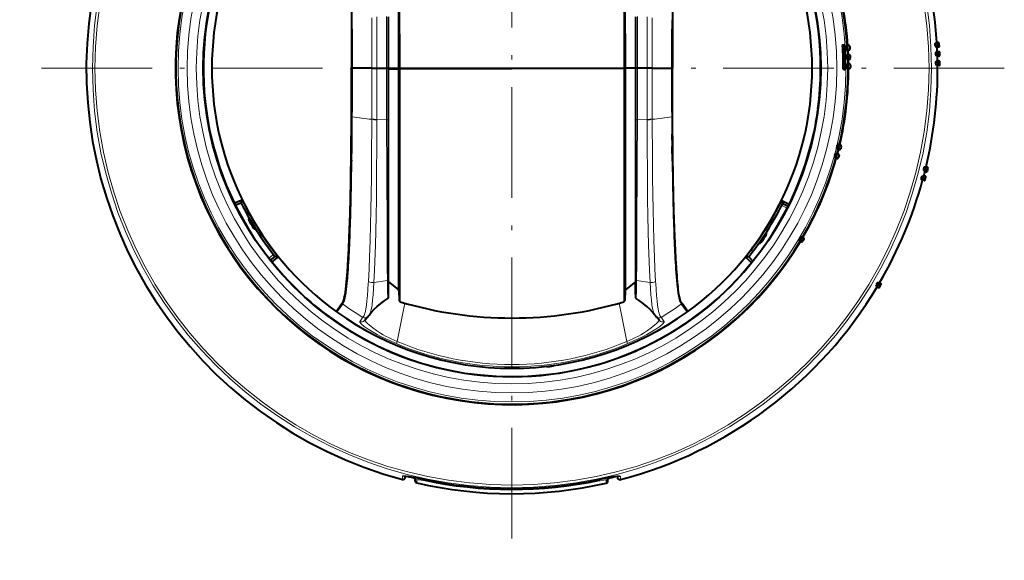
# Model space of a CAD drawing. Extents: x 103 to 573, y 16 to 408.
# Drawn here: x 139 to 246, y 16 to 74 of the extents above; entities that cross this region are included whole.
import ezdxf

# ---------------------------------------------------------------- set-up
doc = ezdxf.new("R2010")
doc.units = 0
doc.linetypes.add('DASHDOT', pattern=[18.5, 12, -3, 0.5, -3])

msp = doc.modelspace()

# ---------------------------------------------------------------- linework, layer by layer
at = {"color": 7, "linetype": 'DASHDOT', "lineweight": 13}
for p, q in [((192.10144, 122.565514), (192.10144, 15.689888)), ((245.539246, 69.127701), (138.663635, 69.127701))]:
    msp.add_line(p, q, dxfattribs=at)
at = {"color": 7, "lineweight": 13}
for p, q in [((204.248154, 69.129219), (204.216339, 81.283684)), ((179.722595, 80.584793), (179.752747, 69.065086)), ((179.780014, 80.639099), (179.810303, 69.065239)), ((179.847763, 69.065338), (179.816116, 81.153397)), ((179.954803, 69.06562), (179.922974, 81.220085)), ((204.355194, 69.129501), (204.323547, 81.21756)), ((204.36235, 80.703461), (204.392639, 69.129601)), ((204.420044, 80.649452), (204.450211, 69.129753)), ((238.202911, 71.744179), (238.042923, 71.738808)), ((238.199554, 71.844032), (238.046112, 71.838875)), ((238.210297, 71.610458), (238.050323, 71.60508)), ((238.37326, 71.93306), (238.199554, 71.844032)), ((238.202911, 71.744179), (238.199554, 71.844032)), ((238.202911, 71.744179), (238.302307, 71.749825)), ((238.210297, 71.610458), (238.309723, 71.615814)), ((238.210297, 71.610458), (238.213654, 71.510605)), ((238.476456, 71.839256), (238.302307, 71.749825)), ((238.493073, 71.538376), (238.309723, 71.615814)), ((227.980713, 71.580315), (228.167603, 71.580063)), ((228.010941, 71.088272), (228.033783, 71.08905)), ((228.468445, 71.417122), (228.309814, 71.411789)), ((228.465088, 71.516968), (228.311172, 71.511795)), ((228.476624, 71.283424), (228.318008, 71.278091)), ((228.479965, 71.183571), (228.331573, 71.178589)), ((228.468445, 71.417122), (228.465088, 71.516968)), ((228.468445, 71.417122), (228.567902, 71.423386)), ((228.476624, 71.283424), (228.576111, 71.289314)), ((228.476624, 71.283424), (228.479965, 71.183571)), ((238.213654, 71.510605), (238.06456, 71.5056)), ((238.248764, 70.745155), (238.088821, 70.739784)), ((238.253265, 70.611336), (238.093323, 70.605965)), ((238.245407, 70.845009), (238.094177, 70.839928)), ((238.396515, 71.433563), (238.213654, 71.510605)), ((238.420853, 70.934097), (238.245407, 70.845009)), ((238.248764, 70.745155), (238.245407, 70.845009)), ((238.248764, 70.745155), (238.348267, 70.74865)), ((238.253265, 70.611336), (238.352768, 70.614532)), ((238.253265, 70.611336), (238.256607, 70.51149)), ((238.52417, 70.838142), (238.348267, 70.74865)), ((238.534271, 70.537048), (238.352768, 70.614532)), ((228.061127, 69.614899), (228.083801, 69.615669)), ((228.517578, 70.418205), (228.359024, 70.41288)), ((228.514221, 70.518059), (228.363113, 70.512978)), ((228.522079, 70.284386), (228.363525, 70.27906)), ((228.525421, 70.18454), (228.374329, 70.179459)), ((228.535919, 69.518219), (228.387512, 69.513237)), ((228.514221, 70.518059), (228.517578, 70.418205)), ((228.617172, 70.421738), (228.517578, 70.418205)), ((228.621689, 70.287552), (228.522079, 70.284386)), ((228.522079, 70.284386), (228.525421, 70.18454)), ((228.535919, 69.518219), (228.539276, 69.418373)), ((238.256607, 70.51149), (238.105377, 70.506409)), ((238.272964, 69.745407), (238.112991, 69.740036)), ((238.274567, 69.611488), (238.114578, 69.60611)), ((238.269608, 69.845253), (238.120514, 69.840248)), ((238.277924, 69.511642), (238.124481, 69.506485)), ((238.437637, 70.43438), (238.256607, 70.51149)), ((238.446884, 69.934402), (238.269608, 69.845253)), ((238.272964, 69.745407), (238.269608, 69.845253)), ((238.272964, 69.745407), (238.372528, 69.746742)), ((238.274567, 69.611488), (238.374115, 69.612534)), ((238.274567, 69.611488), (238.277924, 69.511642)), ((238.457199, 69.434471), (238.277924, 69.511642)), ((238.550262, 69.836311), (238.372528, 69.746742)), ((238.553879, 69.534988), (238.374115, 69.612534)), ((179.75267, 69.127678), (179.75267, 45.099457)), ((179.810226, 69.127678), (179.810226, 44.986488)), ((179.847687, 43.913956), (179.847687, 69.127678)), ((179.954727, 43.775444), (179.954727, 69.127678)), ((204.248154, 43.775444), (204.248154, 69.127678)), ((204.355194, 43.913956), (204.355194, 69.127678)), ((204.392654, 69.127678), (204.392654, 44.986488)), ((204.450211, 69.127678), (204.450211, 45.099457)), ((228.064407, 69.080193), (228.250839, 69.079948)), ((228.539276, 69.418373), (228.380676, 69.41304)), ((228.5401, 69.284424), (228.38147, 69.279099)), ((228.543457, 69.184578), (228.389526, 69.179405)), ((228.638931, 69.419167), (228.539276, 69.418373)), ((228.639755, 69.284859), (228.5401, 69.284424)), ((228.5401, 69.284424), (228.543457, 69.184578)), ((176.881668, 63.63887), (176.881424, 63.58942)), ((177.422363, 63.549728), (177.422241, 63.504303)), ((177.422363, 63.549728), (178.493973, 63.5196)), ((206.780518, 63.549728), (205.708908, 63.5196)), ((206.780518, 63.549728), (206.78064, 63.504303)), ((207.321213, 63.63887), (207.321457, 63.58942)), ((227.487305, 60.434902), (227.342133, 60.471973)), ((227.512024, 60.5317), (227.358292, 60.570957)), ((227.543365, 60.661888), (227.389648, 60.701149)), ((227.568085, 60.758686), (227.420258, 60.79644)), ((227.512024, 60.5317), (227.487305, 60.434902)), ((227.608871, 60.50819), (227.512024, 60.5317)), ((227.568085, 60.758686), (227.543365, 60.661888)), ((227.640305, 60.638733), (227.543365, 60.661888)), ((227.238083, 59.46645), (227.09024, 59.504204)), ((227.262817, 59.563248), (227.10907, 59.602509)), ((227.297714, 59.692528), (227.143997, 59.731785)), ((227.322433, 59.789326), (227.177277, 59.826401)), ((227.238083, 59.46645), (227.262817, 59.563248)), ((227.358978, 59.53709), (227.262817, 59.563248)), ((227.322433, 59.789326), (227.297714, 59.692528)), ((227.393982, 59.666725), (227.297714, 59.692528)), ((236.921722, 58.025593), (236.776154, 58.062767)), ((236.946442, 58.122391), (236.791382, 58.161987)), ((236.97818, 58.252483), (236.823105, 58.292084)), ((237.002899, 58.349281), (236.855209, 58.386993)), ((236.946442, 58.122391), (236.921722, 58.025593)), ((236.921722, 58.025593), (237.074829, 57.900681)), ((236.946442, 58.122391), (237.043137, 58.09866)), ((237.002899, 58.349281), (236.97818, 58.252483)), ((236.97818, 58.252483), (237.074936, 58.229034)), ((237.002899, 58.349281), (237.195404, 58.385933)), ((237.043137, 58.09866), (237.196594, 57.973244)), ((237.074936, 58.229034), (237.26799, 58.265953)), ((236.672882, 57.057045), (236.525208, 57.094757)), ((236.697601, 57.153843), (236.542542, 57.193443)), ((236.732147, 57.283218), (236.577087, 57.322819)), ((236.756866, 57.38002), (236.611298, 57.417191)), ((236.697601, 57.153843), (236.672882, 57.057045)), ((236.672882, 57.057045), (236.824249, 56.932575)), ((236.697601, 57.153843), (236.793762, 57.128025)), ((236.732147, 57.283218), (236.756866, 57.38002)), ((236.732147, 57.283218), (236.828369, 57.257683)), ((236.951111, 57.416229), (236.756866, 57.38002)), ((236.793762, 57.128025), (236.94548, 57.003063)), ((237.023178, 57.294163), (236.828369, 57.257683)), ((221.956909, 53.932281), (221.375427, 54.222828)), ((223.388962, 50.448433), (223.258789, 50.525337)), ((223.439774, 50.534447), (223.303192, 50.615147)), ((223.371307, 50.730427), (223.507889, 50.649727)), ((223.439774, 50.534447), (223.388962, 50.448433)), ((223.428543, 50.812645), (223.558716, 50.735741)), ((223.439774, 50.534447), (223.525482, 50.483593)), ((223.507889, 50.649727), (223.558716, 50.735741)), ((223.507889, 50.649727), (223.593781, 50.59919)), ((165.712326, 48.491211), (166.221298, 48.895355)), ((176.514862, 45.970245), (176.515167, 45.975815)), ((177.101624, 45.854111), (178.574478, 46.065434)), ((207.101257, 45.854111), (205.628403, 46.065434)), ((207.688019, 45.970245), (207.687714, 45.975815)), ((177.101334, 45.848778), (177.101624, 45.854122)), ((207.101547, 45.848778), (207.101257, 45.854122)), ((231.77182, 45.495621), (231.641541, 45.572594)), ((231.822647, 45.581635), (231.68486, 45.66304)), ((231.752975, 45.77832), (231.890747, 45.696915)), ((231.822647, 45.581635), (231.77182, 45.495621)), ((231.77182, 45.495621), (231.883072, 45.333317)), ((231.811295, 45.859901), (231.941574, 45.782928)), ((231.908295, 45.530861), (231.822647, 45.581635)), ((231.890747, 45.696915), (231.941574, 45.782928)), ((231.976547, 45.646393), (231.890747, 45.696915)), ((231.908295, 45.530861), (232.019745, 45.367981)), ((231.941574, 45.782928), (232.137421, 45.763794)), ((231.976547, 45.646393), (232.172989, 45.627365)), ((173.049973, 42.766243), (173.050079, 42.778233)), ((179.643036, 39.449135), (180.4729, 43.624496)), ((204.559845, 39.449135), (203.72998, 43.624489)), ((211.152908, 42.766243), (211.152802, 42.778236)), ((175.918015, 42.079346), (175.923584, 42.086464)), ((208.284866, 42.079346), (208.279297, 42.086464)), ((179.547623, 39.224335), (179.643036, 39.449135)), ((204.655258, 39.224335), (204.559845, 39.449135)), ((196.183792, 36.795071), (196.183792, 36.756493)), ((196.599976, 36.849514), (196.599976, 36.814499)), ((180.203842, 24.824539), (180.203857, 24.4827)), ((180.51796, 24.848389), (180.517761, 24.693924)), ((181.572327, 24.668369), (181.571838, 24.320061)), ((181.572327, 24.668369), (181.571976, 24.679115)), ((202.513062, 24.640709), (202.512634, 24.292397)), ((202.513062, 24.640709), (202.513443, 24.651455)), ((203.567902, 24.81794), (203.567703, 24.663475)), ((203.881943, 24.793262), (203.881042, 24.451424)), ((181.766113, 24.434258), (181.766037, 24.095402)), ((182.492279, 24.48975), (182.492508, 24.490818)), ((182.522797, 24.483192), (182.492493, 24.341785)), ((201.562119, 24.458027), (201.592041, 24.316566)), ((201.592636, 24.464504), (201.592407, 24.465572)), ((202.318665, 24.407108), (202.317841, 24.068253))]:
    msp.add_line(p, q, dxfattribs=at)
at = {"color": 7, "lineweight": 40}
for p, q in [((174.694443, 75.109665), (174.694443, 69.127701)), ((209.508438, 75.109665), (209.508438, 69.127701)), ((178.701447, 69.127701), (178.701447, 74.704788)), ((205.501434, 74.704796), (205.501434, 69.127701)), ((227.980652, 71.680305), (228.153732, 71.680084)), ((238.219635, 71.927902), (238.046112, 71.838875)), ((238.37326, 71.93306), (238.219635, 71.927902)), ((228.033783, 71.08905), (228.083801, 69.615669)), ((228.309814, 71.411789), (228.318008, 71.278091)), ((228.654007, 71.606506), (228.4991, 71.601303)), ((228.529602, 71.102051), (228.678986, 71.107071)), ((228.705322, 70.607666), (228.553238, 70.602562)), ((228.757339, 71.513474), (228.775696, 71.212242)), ((238.06456, 71.5056), (238.247238, 71.428543)), ((238.26944, 70.929008), (238.094177, 70.839928)), ((238.396515, 71.433563), (238.247238, 71.428543)), ((238.420853, 70.934097), (238.26944, 70.929008)), ((228.359024, 70.41288), (228.363525, 70.27906)), ((228.570023, 70.102844), (228.722122, 70.107948)), ((228.729355, 69.60791), (228.579956, 69.60289)), ((228.808807, 70.511932), (228.818939, 70.210419)), ((228.832916, 69.509468), (228.834808, 69.20768)), ((238.286224, 70.429291), (238.105377, 70.506409)), ((238.120514, 69.840248), (238.297607, 69.92939)), ((238.303589, 69.429306), (238.124481, 69.506485)), ((238.437637, 70.43438), (238.286224, 70.429291)), ((238.446884, 69.934402), (238.297607, 69.92939)), ((174.694443, 69.377701), (174.744827, 69.377701)), ((174.694443, 65.877701), (174.694443, 69.127701)), ((174.694443, 68.877701), (174.744827, 68.877701)), ((176.898438, 69.127701), (174.744858, 69.127701)), ((176.898438, 69.127701), (174.744858, 69.127701)), ((176.898438, 69.127708), (177.087036, 69.127708)), ((176.898438, 69.127693), (177.087036, 69.127693)), ((177.087036, 69.127708), (177.43428, 69.127701)), ((177.087036, 69.127693), (177.43428, 69.127701)), ((177.434296, 69.127701), (178.490829, 69.127701)), ((177.434296, 69.127701), (178.490829, 69.127701)), ((178.490829, 69.127701), (178.701447, 69.127701)), ((178.490829, 69.127701), (178.701447, 69.127701)), ((178.701447, 63.55061), (178.701447, 69.127701)), ((178.701447, 69.127678), (179.75267, 69.127678)), ((178.701447, 69.06234), (179.752747, 69.065086)), ((179.75267, 69.127678), (179.810226, 69.127678)), ((179.752747, 69.065086), (179.810303, 69.065239)), ((179.810226, 69.127678), (179.847687, 69.127678)), ((179.810303, 69.065239), (179.847763, 69.065338)), ((179.847687, 69.127678), (179.954727, 69.127678)), ((179.847763, 69.065338), (179.954803, 69.06562)), ((179.954727, 69.127678), (204.248154, 69.127678)), ((179.954803, 69.06562), (204.248154, 69.129219)), ((204.248154, 69.129219), (204.355194, 69.129501)), ((204.248154, 69.127678), (204.355194, 69.127678)), ((204.392639, 69.129601), (204.355194, 69.129501)), ((204.392654, 69.127678), (204.355194, 69.127678)), ((204.392639, 69.129601), (204.450195, 69.129753)), ((204.392654, 69.127678), (204.450211, 69.127678)), ((205.50145, 69.1325), (204.450195, 69.129753)), ((205.50145, 69.127678), (204.450211, 69.127678)), ((205.712051, 69.127701), (205.501434, 69.127701)), ((205.501434, 69.127701), (205.501434, 63.55061)), ((205.712051, 69.127701), (205.501434, 69.127701)), ((206.768585, 69.127701), (205.712051, 69.127701)), ((206.768585, 69.127701), (205.712051, 69.127701)), ((207.115845, 69.127708), (206.7686, 69.127701)), ((207.115845, 69.127693), (206.7686, 69.127701)), ((207.304443, 69.127708), (207.115845, 69.127708)), ((207.304443, 69.127693), (207.115845, 69.127693)), ((207.304443, 69.127701), (209.458023, 69.127701)), ((207.304443, 69.127701), (209.458023, 69.127701)), ((209.458054, 69.377701), (209.508438, 69.377701)), ((209.458069, 68.877701), (209.508438, 68.877701)), ((209.508438, 65.877701), (209.508438, 69.127701)), ((228.071045, 68.980186), (228.243668, 68.979958)), ((228.380676, 69.41304), (228.38147, 69.279099)), ((228.583054, 69.102715), (228.737961, 69.107918)), ((238.457199, 69.434471), (238.303589, 69.429306)), ((174.694443, 68.127701), (174.744308, 68.127701)), ((209.458572, 68.127701), (209.508438, 68.127701)), ((174.694443, 67.127701), (174.742645, 67.127701)), ((174.694443, 66.377701), (174.740646, 66.377701)), ((209.460236, 67.127701), (209.508438, 67.127701)), ((209.462234, 66.377701), (209.508438, 66.377701)), ((174.694443, 65.877701), (174.738937, 65.877701)), ((209.508438, 65.877701), (209.463943, 65.877701)), ((225.317688, 64.710052), (225.310181, 64.719856)), ((174.715591, 62.085262), (174.72644, 63.485073)), ((174.72644, 63.485073), (174.728806, 63.847157)), ((178.701447, 46.202141), (178.701447, 63.55061)), ((205.501434, 63.550613), (205.501434, 46.202141)), ((209.474075, 63.847157), (209.47644, 63.485073)), ((209.47644, 63.485073), (209.487289, 62.085247)), ((174.695282, 60.627701), (174.711365, 61.968163)), ((209.507599, 60.627701), (209.491516, 61.968163)), ((224.806274, 61.831879), (224.795853, 61.82526)), ((174.678986, 59.054108), (174.699249, 60.627701)), ((174.695282, 60.627701), (174.699249, 60.627701)), ((209.523895, 59.054108), (209.503632, 60.627701)), ((209.507599, 60.627701), (209.503632, 60.627701)), ((227.389648, 60.701149), (227.358292, 60.570957)), ((227.532104, 59.821602), (227.385971, 59.858917)), ((227.655823, 60.306053), (227.509689, 60.343369)), ((227.775558, 60.791519), (227.62677, 60.829517)), ((227.848434, 60.671967), (227.777771, 60.378647)), ((174.674744, 59.155197), (174.677002, 59.103466)), ((174.674744, 59.155197), (174.680389, 59.154182)), ((174.677002, 59.103466), (174.678986, 59.054096)), ((209.528137, 59.155197), (209.522491, 59.154182)), ((209.525879, 59.103466), (209.523895, 59.054096)), ((209.528137, 59.155197), (209.525879, 59.103466)), ((227.143997, 59.731785), (227.10907, 59.602509)), ((227.404419, 59.338161), (227.255615, 59.37616)), ((227.604309, 59.699417), (227.525681, 59.408138)), ((236.776154, 58.062767), (236.929077, 57.937901)), ((237.047546, 58.423691), (236.855209, 58.386993)), ((237.074829, 57.900681), (236.929077, 57.937901)), ((237.195404, 58.385933), (237.047546, 58.423691)), ((236.676407, 56.970333), (236.525208, 57.094757)), ((236.611298, 57.417191), (236.805359, 57.453445)), ((236.824249, 56.932575), (236.676407, 56.970333)), ((236.951111, 57.416229), (236.805359, 57.453445)), ((162.815994, 54.805374), (161.965424, 54.496578)), ((162.690857, 54.493973), (162.815994, 54.805374)), ((221.375244, 54.781868), (222.180405, 54.379616)), ((221.375244, 54.781868), (221.488022, 54.446068)), ((162.690857, 54.493973), (162.076096, 54.27079)), ((221.488022, 54.446068), (222.069504, 54.155556)), ((223.371307, 50.730427), (223.303192, 50.615147)), ((223.513702, 50.27816), (223.382675, 50.355568)), ((223.768036, 50.708641), (223.637009, 50.786049)), ((223.803864, 50.572296), (223.650406, 50.312561)), ((166.376038, 48.698963), (165.867111, 48.294815)), ((166.728043, 48.659248), (166.023315, 48.099617)), ((166.728043, 48.659248), (166.376038, 48.698963)), ((217.793381, 48.657066), (217.458267, 48.638885)), ((217.458267, 48.638885), (218.097672, 47.998436)), ((217.793381, 48.657066), (218.255539, 48.194157)), ((174.187988, 46.37402), (174.202362, 46.362717)), ((174.188934, 46.385201), (174.202393, 46.384304)), ((174.202545, 46.525452), (174.20224, 46.242462)), ((174.222992, 46.752388), (174.21846, 46.756012)), ((178.701447, 44.253689), (178.701447, 46.202003)), ((205.501434, 46.202), (205.501434, 44.253689)), ((209.979889, 46.752388), (209.984421, 46.756012)), ((210.000336, 46.525452), (210.000641, 46.242462)), ((210.013947, 46.385201), (210.000504, 46.384308)), ((210.014893, 46.37402), (210.000519, 46.362717)), ((174.117188, 45.388199), (174.119324, 45.634148)), ((174.130386, 45.742767), (174.153427, 45.725082)), ((178.701447, 45.920769), (179.75267, 45.099457)), ((179.810226, 44.986488), (179.847687, 43.913956)), ((204.392654, 44.986488), (204.355194, 43.913956)), ((205.501434, 45.920769), (204.450211, 45.099457)), ((205.501434, 44.572601), (205.501434, 45.920273)), ((210.049454, 45.725082), (210.072495, 45.742767)), ((210.085693, 45.388199), (210.083557, 45.634148)), ((231.75264, 45.410381), (231.641541, 45.572594)), ((231.75264, 45.410381), (231.883072, 45.333317)), ((232.006973, 45.840858), (231.811295, 45.859901)), ((232.006973, 45.840858), (232.137421, 45.763794)), ((169.430664, 44.4524), (169.436569, 44.458828)), ((173.009018, 42.723408), (173.648544, 43.577084)), ((173.03978, 42.764473), (173.058624, 42.750862)), ((173.049789, 42.766777), (173.049896, 42.777908)), ((173.049973, 42.766243), (173.049789, 42.766777)), ((173.049973, 42.766243), (173.06015, 42.748138)), ((173.059616, 42.68689), (173.698624, 43.540985)), ((210.504257, 43.540985), (211.143265, 42.68689)), ((211.193863, 42.723408), (210.554337, 43.577084)), ((211.152908, 42.766243), (211.142731, 42.748138)), ((211.144257, 42.750862), (211.163101, 42.764477)), ((211.152908, 42.766243), (211.153091, 42.766777)), ((211.153091, 42.766777), (211.152985, 42.777908)), ((171.667526, 42.570408), (171.672852, 42.577324)), ((173.059616, 42.68689), (173.06015, 42.748138)), ((176.090073, 41.723831), (176.089478, 41.723045)), ((176.434692, 42.142502), (176.444183, 42.1521)), ((207.768188, 42.142502), (207.758698, 42.1521)), ((208.112808, 41.723831), (208.113403, 41.723045)), ((211.143265, 42.68689), (211.142731, 42.748138)), ((195.889679, 36.759869), (195.889679, 36.720757)), ((196.739685, 36.869019), (196.713913, 36.863361)), ((196.713943, 36.865379), (196.713943, 36.83918)), ((180.517761, 24.693924), (180.523849, 24.8479)), ((181.560898, 24.681267), (181.560806, 24.619385)), ((181.560806, 24.619385), (181.571838, 24.320061)), ((202.512634, 24.292397), (202.524445, 24.591694)), ((202.524521, 24.653576), (202.524445, 24.591694)), ((203.562012, 24.817467), (203.567703, 24.663475))]:
    msp.add_line(p, q, dxfattribs=at)
for points in [[(173.648544, 94.678314), (173.723679, 94.570419), (173.761429, 94.502449), (173.818436, 94.368958), (173.897888, 94.099213), (173.97789, 93.703293), (174.063904, 93.110046), (174.149094, 92.319992), (174.238495, 91.228256), (174.324036, 89.867348), (174.380554, 88.748932), (174.433563, 87.493881), (174.518753, 84.88279), (174.596466, 81.405472), (174.644394, 78.138916), (174.675446, 74.76149), (174.691727, 71.229996), (174.694305, 69.127701)], [(210.554337, 94.678314), (210.479202, 94.570419), (210.441452, 94.502449), (210.384445, 94.368958), (210.304993, 94.099213), (210.224991, 93.703293), (210.138977, 93.110046), (210.053787, 92.319992), (209.964386, 91.228256), (209.878845, 89.867348), (209.822327, 88.748932), (209.769318, 87.493881), (209.684128, 84.88279), (209.606415, 81.405472), (209.558487, 78.138916), (209.527435, 74.76149), (209.511154, 71.229996), (209.508575, 69.127701)], [(227.980652, 71.680305), (227.979965, 71.679741), (227.979462, 71.678467), (227.978058, 71.664742), (227.980713, 71.580307)], [(228.153732, 71.680084), (228.154205, 71.679855), (228.154541, 71.679459), (228.155243, 71.67807), (228.158752, 71.663269), (228.167603, 71.580063)], [(238.042923, 71.738808), (238.041641, 71.810448), (238.043762, 71.833374), (238.045258, 71.837952), (238.046112, 71.838875)], [(228.309814, 71.411789), (228.307968, 71.492676), (228.309586, 71.508453), (228.310593, 71.511177), (228.311172, 71.511795)], [(228.318008, 71.278091), (228.32605, 71.197388), (228.32962, 71.181816), (228.330933, 71.179169), (228.331573, 71.178589)], [(238.050323, 71.60508), (238.056976, 71.533623), (238.061615, 71.510933), (238.063599, 71.50647), (238.06456, 71.5056)], [(238.088821, 70.739784), (238.089096, 70.811478), (238.091705, 70.834419), (238.093292, 70.838997), (238.094177, 70.839928)], [(238.093323, 70.605965), (238.098404, 70.534447), (238.102554, 70.511734), (238.104446, 70.507271), (238.105377, 70.506409)], [(228.359024, 70.41288), (228.35939, 70.493858), (228.361465, 70.509636), (228.362534, 70.51236), (228.363113, 70.512978)], [(228.363525, 70.27906), (228.369324, 70.198288), (228.372452, 70.182686), (228.373688, 70.180038), (228.374329, 70.179459)], [(228.380676, 69.41304), (228.38327, 69.494102), (228.385803, 69.509888), (228.386917, 69.512619), (228.387512, 69.513237)], [(238.112991, 69.740036), (238.114822, 69.811783), (238.117935, 69.834732), (238.119629, 69.839317), (238.120514, 69.840248)], [(238.114578, 69.60611), (238.118103, 69.534554), (238.121765, 69.511818), (238.123566, 69.507355), (238.124481, 69.506485)], [(173.648544, 43.577084), (173.723679, 43.684978), (173.761429, 43.752953), (173.818436, 43.886448), (173.897888, 44.156189), (173.97789, 44.552113), (174.063904, 45.145355), (174.149094, 45.93541), (174.238495, 47.027142), (174.324036, 48.388054), (174.380554, 49.506474), (174.433563, 50.76152), (174.518753, 53.372612), (174.596466, 56.84993), (174.644394, 60.116486), (174.675446, 63.493916), (174.691727, 67.025406), (174.694305, 69.127701)], [(210.554337, 43.577084), (210.479202, 43.684978), (210.441452, 43.752953), (210.384445, 43.886448), (210.304993, 44.156189), (210.224991, 44.552113), (210.138977, 45.145355), (210.053787, 45.93541), (209.964386, 47.027142), (209.878845, 48.388054), (209.822327, 49.506474), (209.769318, 50.76152), (209.684128, 53.372612), (209.606415, 56.84993), (209.558487, 60.116486), (209.527435, 63.493916), (209.511154, 67.025406), (209.508575, 69.127701)], [(228.064407, 69.080193), (228.066437, 69.007027), (228.069031, 68.984589), (228.069901, 68.981567), (228.070358, 68.98069), (228.071045, 68.980186)], [(228.250839, 69.079948), (228.24675, 68.990196), (228.24472, 68.981148), (228.244263, 68.980324), (228.243668, 68.979958)], [(228.38147, 69.279099), (228.385056, 69.198273), (228.387726, 69.18264), (228.388916, 69.179985), (228.389526, 69.179405)], [(227.358292, 60.570957), (227.342346, 60.491508), (227.341217, 60.475601), (227.34169, 60.472702), (227.342133, 60.471973)], [(227.389648, 60.701149), (227.411575, 60.779053), (227.41777, 60.793682), (227.419525, 60.796013), (227.420258, 60.79644)], [(227.10907, 59.602509), (227.090973, 59.523624), (227.089386, 59.50782), (227.089813, 59.504936), (227.09024, 59.504204)], [(227.143997, 59.731785), (227.168091, 59.809151), (227.174713, 59.823654), (227.176529, 59.82597), (227.177277, 59.826401)], [(236.791382, 58.161987), (236.777008, 58.091713), (236.774872, 58.068691), (236.775497, 58.063866), (236.776154, 58.062767)], [(236.823105, 58.292084), (236.842682, 58.361031), (236.851364, 58.382381), (236.854126, 58.386345), (236.855209, 58.386993)], [(236.542542, 57.193443), (236.526657, 57.123558), (236.524048, 57.100651), (236.524567, 57.095848), (236.525208, 57.094757)], [(236.577087, 57.322819), (236.59816, 57.39138), (236.60733, 57.412605), (236.610184, 57.41655), (236.611298, 57.417191)], [(223.303192, 50.615147), (223.264694, 50.543907), (223.258942, 50.529068), (223.258575, 50.526165), (223.258789, 50.525337)], [(223.371307, 50.730427), (223.415131, 50.798523), (223.425354, 50.810715), (223.427704, 50.812443), (223.428543, 50.812645)], [(174.009521, 44.413326), (174.061935, 44.728729), (174.113724, 45.107544), (174.214752, 46.068275), (174.31102, 47.315041)], [(209.891861, 47.315041), (209.988129, 46.068275), (210.089157, 45.107544), (210.140945, 44.728729), (210.193359, 44.413326)], [(231.68486, 45.66304), (231.650726, 45.599987), (231.642029, 45.578606), (231.64122, 45.573826), (231.641541, 45.572594)], [(231.752975, 45.77832), (231.791733, 45.838638), (231.806259, 45.856575), (231.810059, 45.859589), (231.811295, 45.859901)], [(173.854523, 43.813614), (173.932343, 44.058891), (174.009521, 44.413326)], [(176.595673, 42.327644), (176.858231, 42.645977), (177.152771, 42.955677), (177.468231, 43.24913), (177.870255, 43.582317), (178.31517, 43.911903), (178.633804, 44.128326)], [(207.607178, 42.32769), (207.344559, 42.646091), (207.050079, 42.955719), (206.73465, 43.24913), (206.332626, 43.582317), (205.887711, 43.911903), (205.569077, 44.128326)], [(210.193359, 44.413326), (210.270538, 44.058891), (210.348358, 43.813614)], [(176.090073, 41.723831), (176.254135, 41.944309), (176.434692, 42.142502)], [(208.112808, 41.723831), (207.948746, 41.944309), (207.768188, 42.142502)], [(196.713943, 36.83918), (196.713684, 36.838627), (196.713089, 36.838135), (196.705994, 36.835339), (196.599976, 36.814499)], [(180.364548, 24.85186), (180.606659, 24.839748), (180.974304, 24.787502), (181.620605, 24.669632), (182.492279, 24.48975)], [(180.36644, 24.494617), (180.44249, 24.539574), (180.49205, 24.601116), (180.510254, 24.646027), (180.517761, 24.693924)], [(203.721313, 24.821011), (203.479172, 24.809532), (203.111404, 24.758263), (202.464798, 24.642101), (201.592636, 24.464504)], [(203.718491, 24.463772), (203.642563, 24.50893), (203.593155, 24.570602), (203.575073, 24.615559), (203.567703, 24.663475)]]:
    msp.add_lwpolyline(points, dxfattribs=at)
at = {"color": 7, "lineweight": 13}
for points in [[(176.881256, 63.589439), (176.85968, 59.273617), (176.837387, 57.198475), (176.781998, 53.73801), (176.701508, 50.437191), (176.639236, 48.601387), (176.586487, 47.351227), (176.515198, 45.9758)], [(177.422241, 63.504303), (177.420197, 61.464912), (177.398636, 57.050583), (177.375824, 55.00209), (177.344269, 53.030643), (177.268967, 49.902359), (177.169632, 47.217239), (177.101639, 45.854126)], [(178.493973, 63.5196), (178.565186, 63.51717), (178.635498, 63.522804), (178.676544, 63.532097), (178.701447, 63.55061)], [(178.574478, 46.065434), (178.566803, 47.484985), (178.554886, 51.240395), (178.514496, 58.374924), (178.495071, 62.805344), (178.493973, 63.5196)], [(205.708908, 63.5196), (205.637695, 63.51717), (205.567383, 63.522804), (205.526337, 63.532097), (205.501434, 63.550613)], [(205.708908, 63.5196), (205.692139, 59.013847), (205.648209, 51.293083), (205.637634, 47.966251), (205.628403, 46.065434)], [(206.78064, 63.504303), (206.782684, 61.464912), (206.804245, 57.050583), (206.827057, 55.00209), (206.858612, 53.030643), (206.933914, 49.902359), (207.033249, 47.217239), (207.101242, 45.854126)], [(207.321625, 63.589439), (207.343201, 59.273617), (207.365494, 57.198475), (207.420883, 53.73801), (207.501373, 50.437191), (207.563644, 48.601387), (207.616394, 47.351227), (207.687683, 45.9758)], [(175.923569, 42.086464), (175.98941, 42.184082), (176.038696, 42.277626), (176.087646, 42.394798), (176.135941, 42.541451), (176.182861, 42.721924), (176.242477, 43.020668), (176.29982, 43.400375), (176.355484, 43.874668), (176.410309, 44.461281), (176.501541, 45.744911), (176.514862, 45.970245)], [(178.633804, 44.128326), (178.632996, 44.128044), (178.632202, 44.128265), (178.631119, 44.129341), (178.628967, 44.134171), (178.619324, 44.199978), (178.60997, 44.337334), (178.593079, 44.821358), (178.574478, 46.065483)], [(205.628403, 46.065483), (205.610748, 44.860104), (205.593536, 44.349365), (205.583954, 44.204224), (205.574051, 44.134583), (205.571838, 44.129448), (205.570724, 44.128296), (205.569901, 44.128044), (205.569077, 44.128326)], [(208.279312, 42.086464), (208.21347, 42.184082), (208.164185, 42.277626), (208.115234, 42.394798), (208.06694, 42.541451), (208.02002, 42.721924), (207.960403, 43.020668), (207.903061, 43.400375), (207.847397, 43.874668), (207.792572, 44.461281), (207.70134, 45.744911), (207.688019, 45.970245)], [(176.595673, 42.327641), (176.677048, 42.459976), (176.75444, 42.654411), (176.826447, 42.933952), (176.870895, 43.176392), (176.913055, 43.471085), (176.965408, 43.944084), (177.014984, 44.518806), (177.101334, 45.848778)], [(207.607178, 42.32769), (207.525803, 42.460033), (207.44841, 42.654488), (207.376404, 42.934036), (207.33197, 43.176456), (207.289825, 43.471115), (207.237473, 43.94413), (207.187881, 44.518867), (207.101547, 45.848778)], [(175.59108, 41.62685), (175.688843, 41.771667), (175.835052, 41.97821), (175.918015, 42.079346)], [(179.643036, 39.449135), (178.992035, 39.735886), (178.682999, 39.883244), (178.38591, 40.034565), (178.101761, 40.190392), (177.831573, 40.350571), (177.378098, 40.649269), (176.980453, 40.944061), (176.592194, 41.265659), (176.417419, 41.426537), (176.283249, 41.563927), (176.212006, 41.648056), (176.164398, 41.716789), (176.135925, 41.784237)], [(204.559845, 39.449135), (205.210846, 39.735886), (205.519882, 39.883244), (205.816971, 40.034561), (206.10112, 40.190392), (206.371307, 40.350571), (206.824783, 40.649265), (207.222412, 40.944057), (207.610687, 41.265656), (207.785461, 41.426537), (207.919632, 41.563927), (207.990875, 41.648052), (208.038483, 41.716789), (208.066956, 41.784237)], [(208.611801, 41.62685), (208.514038, 41.771667), (208.367828, 41.97821), (208.284866, 42.079346)], [(179.547623, 39.224335), (178.731628, 39.583572), (177.939713, 39.968483), (177.461899, 40.222477), (177.028809, 40.469749), (176.483612, 40.80983), (176.067627, 41.099747), (175.782394, 41.327171), (175.677048, 41.425896), (175.60965, 41.503178), (175.580322, 41.552334), (175.573029, 41.588211), (175.576385, 41.602859), (175.591064, 41.626858)], [(204.655258, 39.224335), (205.471252, 39.583572), (206.263168, 39.968483), (206.740982, 40.222477), (207.174072, 40.469749), (207.719269, 40.80983), (208.135254, 41.099747), (208.420486, 41.327171), (208.525833, 41.425896), (208.593231, 41.503178), (208.622559, 41.552334), (208.629852, 41.588211), (208.626495, 41.602859), (208.611816, 41.626858)], [(180.203842, 24.824539), (180.209396, 24.838428), (180.219238, 24.846001), (180.253494, 24.857014), (180.318115, 24.862942), (180.518387, 24.852905), (180.765564, 24.82209), (181.062149, 24.774643), (181.511398, 24.692196), (182.492508, 24.490818)], [(203.881943, 24.793262), (203.876434, 24.807163), (203.866608, 24.814762), (203.832382, 24.825871), (203.767776, 24.831966), (203.567474, 24.82246), (203.320221, 24.792297), (203.023529, 24.745636), (202.574066, 24.664375), (201.592422, 24.465588)], [(181.766113, 24.434258), (181.766479, 24.436386), (181.769424, 24.440132), (181.77533, 24.443169), (181.795746, 24.447071), (181.846817, 24.447517), (182.010086, 24.430481), (182.238098, 24.392742), (182.492493, 24.341793)], [(202.318665, 24.407108), (202.318298, 24.409241), (202.315353, 24.412991), (202.309479, 24.416042), (202.289062, 24.420002), (202.238007, 24.420582), (202.074692, 24.403976), (201.668274, 24.332394), (201.592041, 24.316566)]]:
    msp.add_lwpolyline(points, dxfattribs=at)
for radius in [45.537627, 45.269674, 36.238421, 35.264293, 34.266669]:
    msp.add_circle((192.10144, 69.127701), radius, dxfattribs=at)
at = {"color": 7, "lineweight": 40}
msp.add_circle((192.10144, 69.127701), 33.517455, dxfattribs=at)
for centre, radius, start, end in [((192.10144, 69.127701), 46.203125, 3.474611, 255.077865), ((192.10144, 69.127701), 36.53165, 28.572208, 329.032206), ((192.101486, 69.127716), 36.481574, 3.887853, 208.57222), ((192.10144, 69.127701), 33.5, 352.439244, 107.424314), ((192.10144, 69.127701), 33.5, 112.42432, 227.424321), ((192.10144, 69.127701), 32.583848, 125.86995, 234.13005), ((192.10144, 69.127701), 32.583848, 305.869948, 54.130052), ((192.101486, 69.127716), 36.531605, 3.885151, 28.572216), ((-665.375061, 69.229118), 840.119865, 359.993083, 0.353216), ((1049.689575, 69.228874), 840.231529, 179.646816, 180.006893), ((192.10144, 69.127701), 46.015625, 3.086173, 3.252934), ((238.376877, 71.833321), 0.09977, 3.408927, 92.082903), ((192.10144, 69.127701), 46.454221, 2.974615, 3.346283), ((192.10144, 69.127701), 35.962999, 359.924316, 3.910498), ((227.534073, 71.072083), 0.5, 1.944356, 20.683314), ((192.10144, 69.127701), 36.149433, 359.924316, 3.889908), ((229.034943, 70.229401), 1.472687, 111.334754, 119.440256), ((228.99118, 72.596428), 1.563899, 245.050949, 252.835138), ((229.101334, 69.187988), 1.5169, 111.179647, 119.124359), ((192.101364, 69.127724), 36.48169, 2.316911, 3.102258), ((192.101379, 69.127724), 36.531714, 2.316363, 3.100633), ((228.657822, 71.506744), 0.099783, 3.86921, 92.188149), ((228.676147, 71.206841), 0.099749, 271.636927, 3.108641), ((228.709167, 70.507919), 0.099765, 2.304687, 92.199924), ((192.10144, 69.127701), 46.015625, 1.840956, 2.007677), ((192.10144, 69.127701), 46.203125, 2.234339, 2.85442), ((238.393463, 71.533302), 0.099755, 271.754352, 2.913942), ((238.4245, 70.834366), 0.099762, 2.171838, 92.088469), ((192.10144, 69.127701), 46.454221, 1.738525, 2.110107), ((227.584091, 69.598701), 0.5, 343.281625, 1.944356), ((229.021942, 71.55101), 1.5169, 244.724275, 252.668987), ((229.140808, 68.142868), 1.563899, 111.013496, 118.797685), ((192.101257, 69.127724), 36.481803, 0.746294, 1.531639), ((192.101257, 69.127724), 36.531828, 0.747905, 1.532169), ((228.719238, 70.207733), 0.099765, 271.648662, 1.544021), ((228.733215, 69.508179), 0.099749, 0.740061, 92.211666), ((192.10144, 69.127701), 46.015625, 0.595699, 0.76246), ((192.10144, 69.127701), 46.203125, 0.994212, 1.614294), ((238.43457, 70.534126), 0.099762, 271.760158, 1.676795), ((238.450531, 69.834679), 0.099755, 0.93469, 92.094282), ((238.454132, 69.534225), 0.09977, 271.765731, 0.439706), ((192.10144, 69.127701), 46.454221, 0.502349, 0.874017), ((-665.51062, 69.026596), 840.255413, 359.64682, 0.006894), ((1049.740723, 69.026672), 840.282723, 179.993107, 180.35317), ((192.101212, 69.127716), 36.481854, 346.852367, 359.960739), ((192.101196, 69.127716), 36.531887, 346.850767, 359.963426), ((229.025604, 70.507492), 1.472687, 244.408378, 252.51388), ((228.735062, 69.207718), 0.099782, 271.660444, 359.979496), ((192.10144, 69.127701), 46.203125, 346.60442, 0.374021), ((-1000.630371, 74.947403), 1175.413443, 359.36731, 359.509085), ((1384.821533, 74.947273), 1175.401711, 180.490908, 180.632689), ((192.10144, 69.127701), 33.508728, 347.424316, 352.424315), ((-426.764709, 67.249977), 601.502461, 359.130722, 359.508032), ((810.960632, 67.249893), 601.49547, 180.491974, 180.869287), ((192.10144, 69.127701), 33.5, 232.42432, 347.40939), ((227.516144, 58.324245), 1.540038, 94.847934, 102.712351), ((228.359756, 61.627712), 1.540038, 228.636283, 236.5007), ((192.101654, 69.127625), 36.481388, 345.281707, 346.066988), ((227.757263, 59.340622), 1.494458, 95.008594, 103.03367), ((192.101654, 69.127625), 36.531423, 345.282259, 346.066465), ((227.680984, 60.402641), 0.099757, 255.392887, 346.076215), ((227.751312, 60.694679), 0.099774, 346.836868, 75.944279), ((-343.847229, 66.916962), 518.58007, 358.805744, 359.142402), ((728.048523, 66.916939), 518.578483, 180.857594, 181.194254), ((192.101624, 69.12764), 36.481435, 329.816899, 344.496353), ((192.101608, 69.12764), 36.531467, 329.816352, 344.497974), ((228.084015, 60.620178), 1.494458, 228.314964, 236.34004), ((227.429565, 59.434769), 0.099774, 255.404327, 344.5118), ((227.507874, 59.724766), 0.099757, 345.272451, 75.955727), ((-239.793365, 64.303757), 414.50776, 358.553254, 359.14583), ((623.995605, 64.303741), 414.507135, 180.854165, 181.446752), ((192.10144, 69.127701), 46.015625, 346.213532, 346.380264), ((192.10144, 69.127701), 46.203125, 345.364295, 345.984338), ((237.099792, 57.997299), 0.099759, 255.507285, 346.045325), ((237.17099, 58.289169), 0.099766, 346.540353, 75.835659), ((192.10144, 69.127701), 46.454221, 346.106545, 346.478148), ((192.10144, 69.127701), 46.203125, 329.734339, 344.744212), ((192.10144, 69.127701), 46.015625, 344.968369, 345.135101), ((236.849213, 57.029202), 0.099766, 255.512975, 344.80828), ((192.10144, 69.127701), 46.454221, 344.870484, 345.242087), ((236.926697, 57.319466), 0.099759, 345.303308, 75.841348), ((-199.231689, 63.996716), 373.935081, 358.593107, 358.791267), ((583.435364, 63.996735), 373.93586, 181.208734, 181.406891), ((192.101379, 69.127617), 32.6, 206.061306, 218.892704), ((-76.668793, 60.79372), 251.330336, 357.787985, 358.637062), ((460.870209, 60.793671), 251.328851, 181.362932, 182.21202), ((192.101379, 69.127617), 32.6, 321.061303, 333.892707), ((192.101379, 69.127617), 32.85, 206.453318, 218.453318), ((-61.994171, 59.735664), 236.649571, 357.715724, 358.572041), ((446.195618, 59.735619), 236.648128, 181.427955, 182.284283), ((192.101379, 69.127617), 32.85, 321.453315, 333.453317), ((163.76152, 52.713753), 0.25, 143.456102, 210.078536), ((192.101379, 69.127617), 33, 210.078536, 211.67329), ((192.10144, 69.127701), 36.481619, 208.572206, 329.031683), ((164.229294, 51.931412), 0.25, 211.67329, 278.222944), ((58.607819, 54.829681), 115.947329, 356.283998, 357.762759), ((52.798843, 55.685791), 121.761431, 356.380497, 357.83834), ((331.404053, 55.685791), 121.761451, 182.161654, 183.619503), ((325.595093, 54.829681), 115.947349, 182.237237, 183.716), ((218.95433, 50.379776), 0.25, 258.45611, 325.078537), ((192.101379, 69.127617), 33, 325.078537, 326.673287), ((219.465683, 51.134354), 0.25, 326.673287, 33.222395), ((224.541916, 51.334129), 1.5169, 212.224267, 220.168993), ((223.339233, 49.298519), 1.5169, 78.679647, 86.624359), ((223.56488, 50.363861), 0.099765, 239.148545, 329.044203), ((223.717667, 50.622452), 0.099765, 329.804601, 59.699979), ((128.622238, 50.738815), 45.774649, 354.718687, 355.64106), ((109.018883, 52.260735), 65.437018, 355.616896, 356.265831), ((275.18399, 52.260735), 65.437003, 183.734169, 184.383105), ((255.580658, 50.738815), 45.774658, 184.35894, 185.281316), ((140.950195, 49.116627), 33.375951, 353.586093, 355.059877), ((243.252686, 49.116627), 33.375955, 184.940121, 186.413911), ((179.660324, 44.981255), 0.15, 2, 51.999999), ((192.10144, 69.127701), 46.203125, 284.770767, 329.114294), ((204.542557, 44.981255), 0.15, 127.999999, 178.000003), ((192.10144, 69.127701), 46.015625, 329.340954, 329.507676), ((231.934082, 45.41909), 0.099762, 239.260164, 329.176797), ((192.10144, 69.127701), 46.454221, 329.238525, 329.610108), ((232.086899, 45.677731), 0.099762, 329.671836, 59.588476), ((192.10144, 69.127701), 33.508728, 227.424321, 232.42432), ((178.551437, 44.253689), 0.15, 303.305571, 359.999908), ((179.997589, 43.919189), 0.15, 181.999997, 253.393021), ((204.205292, 43.919189), 0.15, 286.606981, 358), ((205.651443, 44.253689), 0.15, 180.000091, 236.694445), ((172.901062, 44.179123), 1.021117, 321.336666, 339.026016), ((192.10144, 84.502678), 42.5, 253.393021, 286.606981), ((211.301819, 44.179119), 1.021116, 200.973976, 218.663346), ((175.116531, 43.450226), 1.856852, 315.667954, 322.803439), ((209.08638, 43.45026), 1.856903, 217.194828, 224.33198), ((192.10144, 69.127701), 32.627608, 276.667375, 277.187665), ((194.619598, 49.582993), 12.921358, 276.952912, 278.816235), ((192.10144, 69.127701), 45.739424, 255.603871, 256.676464), ((192.10144, 69.127701), 45.739424, 283.172168, 284.24476), ((180.267944, 24.723221), 0.248915, 255.078035, 293.307588), ((181.794861, 24.330109), 0.223339, 182.57958, 221.541192), ((181.822037, 24.338875), 0.249838, 218.914205, 257.047158), ((192.10144, 69.127701), 46.203125, 257.073851, 282.77478), ((192.101501, 69.12458), 45.657473, 257.850491, 281.997969), ((202.262482, 24.311874), 0.249838, 282.801473, 320.934419), ((202.289627, 24.303036), 0.223339, 318.307443, 357.269053), ((203.817581, 24.692112), 0.248915, 246.541043, 284.770596)]:
    msp.add_arc(centre, radius, start, end, dxfattribs=at)
at = {"color": 7, "lineweight": 13}
for centre, radius, start, end in [((-772.501465, 68.949432), 949.399967, 0.010759, 0.342009), ((-1189.683228, 68.977463), 1367.117497, 0.006297, 0.24007), ((5803.379883, 68.7407), 5624.889037, 179.938929, 179.996057), ((-5420.129883, 68.738457), 5625.842075, 0.003964, 0.061079), ((1573.886108, 68.977463), 1367.117497, 179.759924, 179.993708), ((1156.704346, 68.949432), 949.399967, 179.65799, 179.989241), ((238.20224, 71.743866), 0.100234, 3.408331, 91.533926), ((192.10144, 69.127701), 46.175658, 3.082146, 3.248328), ((192.10144, 69.127701), 46.275221, 3.082146, 3.248328), ((229.193237, 70.220406), 1.487164, 111.257477, 119.318637), ((228.467896, 71.416809), 0.100223, 3.760388, 91.600377), ((192.10144, 69.127701), 36.438997, 3.391583, 3.6022), ((229.142975, 72.616379), 1.578895, 245.168292, 252.911575), ((229.256821, 69.17865), 1.531615, 111.102705, 119.004899), ((229.296173, 70.132004), 1.482701, 111.308, 119.42053), ((192.10144, 69.127701), 36.538657, 3.391583, 3.6022), ((229.240143, 72.717186), 1.574849, 245.059104, 252.849433), ((238.248077, 70.744835), 0.100241, 2.179111, 91.526031), ((192.10144, 69.127701), 46.175658, 1.841245, 2.007388), ((238.252548, 70.61161), 0.100241, 272.322603, 1.669522), ((192.10144, 69.127701), 46.275221, 1.841245, 2.007388), ((228.516998, 70.417892), 0.10023, 2.199788, 91.59184), ((192.10144, 69.127701), 36.438997, 1.819047, 2.029585), ((229.176453, 71.57077), 1.531617, 244.843789, 252.745977), ((229.29361, 68.133148), 1.578893, 110.937107, 118.680397), ((228.538696, 69.418045), 0.100237, 0.639629, 91.582837), ((229.360168, 69.087418), 1.527361, 111.159164, 119.110508), ((192.10144, 69.127701), 36.538657, 1.819047, 2.029585), ((229.273438, 71.668724), 1.52736, 244.738126, 252.68947), ((229.397308, 68.039085), 1.57485, 110.999201, 118.78953), ((238.272263, 69.745079), 0.100249, 0.950184, 91.51778), ((192.10144, 69.127701), 46.175658, 0.600305, 0.766487), ((238.273865, 69.611763), 0.100234, 272.314708, 0.440301), ((192.10144, 69.127701), 46.275221, 0.600305, 0.766487), ((-772.501465, 69.305969), 949.399967, 359.657991, 359.989241), ((-1189.683228, 69.277939), 1367.117497, 359.75993, 359.993703), ((5802.953613, 69.51442), 5624.462691, 180.003943, 180.061071), ((-5419.176758, 69.514702), 5624.889037, 359.938933, 359.996058), ((1573.886108, 69.277939), 1367.117497, 180.006292, 180.240076), ((1156.704346, 69.305969), 949.399967, 180.010759, 180.34201), ((192.10144, 69.127701), 36.438997, 0.246432, 0.457049), ((229.182922, 70.527069), 1.487139, 244.529983, 252.591286), ((192.10144, 69.127701), 36.538657, 0.246432, 0.457049), ((229.279694, 70.6222), 1.482698, 244.428104, 252.540654), ((232.983444, 541.303467), 480.997011, 263.043703, 263.301932), ((180.05722, 82.007339), 18.689738, 260.216161, 261.895111), ((180.173767, 81.937187), 18.59216, 259.800872, 261.489657), ((204.029114, 81.937187), 18.59216, 278.510345, 280.19913), ((204.14566, 82.007339), 18.689738, 278.104884, 279.783841), ((151.219437, 541.303467), 480.997011, 276.69807, 276.956299), ((228.512329, 61.60392), 1.554891, 228.754664, 236.577375), ((192.10144, 69.127701), 36.438997, 346.355251, 346.565808), ((227.905289, 59.287937), 1.509038, 94.931433, 102.913158), ((227.54274, 60.661743), 0.100226, 346.729961, 75.346166), ((228.633347, 61.672165), 1.550739, 228.647266, 236.518076), ((192.10144, 69.127701), 36.538657, 346.355251, 346.565808), ((227.979187, 59.172836), 1.504689, 94.984989, 103.016902), ((228.239182, 60.595421), 1.509024, 228.435435, 236.417235), ((227.262329, 59.563679), 0.100226, 256.002467, 344.618672), ((192.10144, 69.127701), 36.438997, 344.782823, 344.993381), ((227.661438, 58.271984), 1.554876, 94.771217, 102.594004), ((227.297073, 59.692383), 0.100233, 345.169723, 75.337396), ((228.359222, 60.661007), 1.504688, 228.331725, 236.363645), ((192.10144, 69.127701), 36.538657, 344.782823, 344.993381), ((227.734909, 58.154057), 1.550739, 94.830558, 102.701368), ((236.945831, 58.12286), 0.100245, 256.076684, 346.033988), ((192.10144, 69.127701), 46.175658, 346.211664, 346.377817), ((192.10144, 69.127701), 46.275221, 346.211664, 346.377817), ((236.697021, 57.154305), 0.100238, 256.068611, 344.804982), ((192.10144, 69.127701), 46.175658, 344.970816, 345.136969), ((236.731384, 57.2831), 0.100245, 345.314646, 75.271949), ((192.10144, 69.127701), 46.275221, 344.970816, 345.136969), ((224.682846, 51.267776), 1.531617, 212.343796, 220.245983), ((223.439423, 50.535), 0.10023, 239.756787, 329.148845), ((192.10144, 69.127701), 36.438997, 329.319046, 329.529584), ((224.817276, 51.298279), 1.52736, 212.238133, 220.18947), ((192.10144, 69.127701), 36.538657, 329.319046, 329.529584), ((223.465347, 49.207115), 1.5316, 78.602664, 86.504933), ((223.507233, 50.649765), 0.10023, 329.699785, 59.091839), ((223.503494, 49.074631), 1.52736, 78.659163, 86.610507), ((176.984665, 46.764938), 0.9184, 239.250902, 277.314556), ((207.218216, 46.764938), 0.9184, 262.685445, 300.749092), ((192.10144, 69.127701), 46.175658, 329.341244, 329.507385), ((192.10144, 69.127701), 46.275221, 329.341244, 329.507385), ((231.889999, 45.697006), 0.100241, 329.679113, 59.02603), ((192.4879, 69.654106), 32.170327, 234.263703, 238.998022), ((191.714981, 69.654106), 32.170327, 301.001973, 305.736295), ((175.787003, 41.951195), 0.378897, 238.861623, 323.122535), ((176.136047, 42.441113), 0.422359, 238.9239, 315.004336), ((208.066833, 42.441113), 0.422359, 224.995669, 301.076101), ((208.415878, 41.951195), 0.378897, 216.87747, 301.138372), ((180.268417, 25.067104), 0.251008, 255.095589, 301.809705), ((181.583954, 24.664047), 0.012622, 92.506525, 159.600347), ((181.821274, 24.677273), 0.249145, 182.047563, 257.211431), ((202.264145, 24.650269), 0.249145, 282.637179, 357.801072), ((202.501419, 24.636414), 0.012622, 20.249486, 87.343523), ((203.818024, 25.035995), 0.251008, 238.038858, 284.753049), ((192.10144, 69.130386), 45.807751, 257.891302, 281.957336), ((192.10144, 69.125206), 45.656987, 257.850737, 281.997874)]:
    msp.add_arc(centre, radius, start, end, dxfattribs=at)
for centre, major_axis, ratio, start_param, end_param in [((238.210297, 71.610458), (0.038818, 0.092163), 0.994611, 3.5758466916, 5.1626714317), ((228.476624, 71.283424), (0.043213, 0.090179), 0.995567, 3.6238131747, 5.2165134381), ((228.522079, 70.284386), (0.043762, 0.08992), 0.995667, 3.6298508821, 5.1952255002), ((228.5401, 69.284424), (0.044281, 0.089661), 0.995761, 3.6357143177, 5.1737592403), ((227.512024, 60.5317), (0.06694, 0.074287), 0.995618, 3.6268535971, 5.2058902686), ((236.97818, 58.252483), (-0.018692, 0.098236), 0.994744, 4.2886296878, 5.8431409774), ((178.551437, 46.202141), (0.149994, 0), 0.922306, 4.8665616706, 6.2831853072), ((205.651443, 46.202), (0.149994, 0), 0.921052, 3.1415926536, 4.5582194812), ((231.822647, 45.581635), (0.082474, 0.056549), 0.994701, 3.5797354794, 5.1450181423), ((197.201859, 84.893295), (-15.081833, -46.625141), 0.806516, 6.2137551925, 6.5383919033), ((197.018539, 84.405243), (-14.770523, -45.922073), 0.809823, 6.2120737073, 6.5380619197), ((187.001022, 84.893295), (15.081833, -46.625141), 0.806516, 6.027978711, 6.3526154219), ((187.184341, 84.405243), (14.770523, -45.922073), 0.809823, 6.0283086947, 6.3542969071)]:
    msp.add_ellipse(centre, major_axis=major_axis, ratio=ratio, start_param=start_param, end_param=end_param, dxfattribs=at)
at = {"color": 7, "lineweight": 40}
for centre, major_axis, start_param, end_param in [((196.876297, 83.939369), (-14.775421, -45.836624), 6.0255737824, 6.5403992272), ((187.326584, 83.939369), (14.775421, -45.836624), 6.0259713871, 6.540796832)]:
    msp.add_ellipse(centre, major_axis=major_axis, ratio=0.815977, start_param=start_param, end_param=end_param, dxfattribs=at)

doc.saveas('drawing.dxf')
